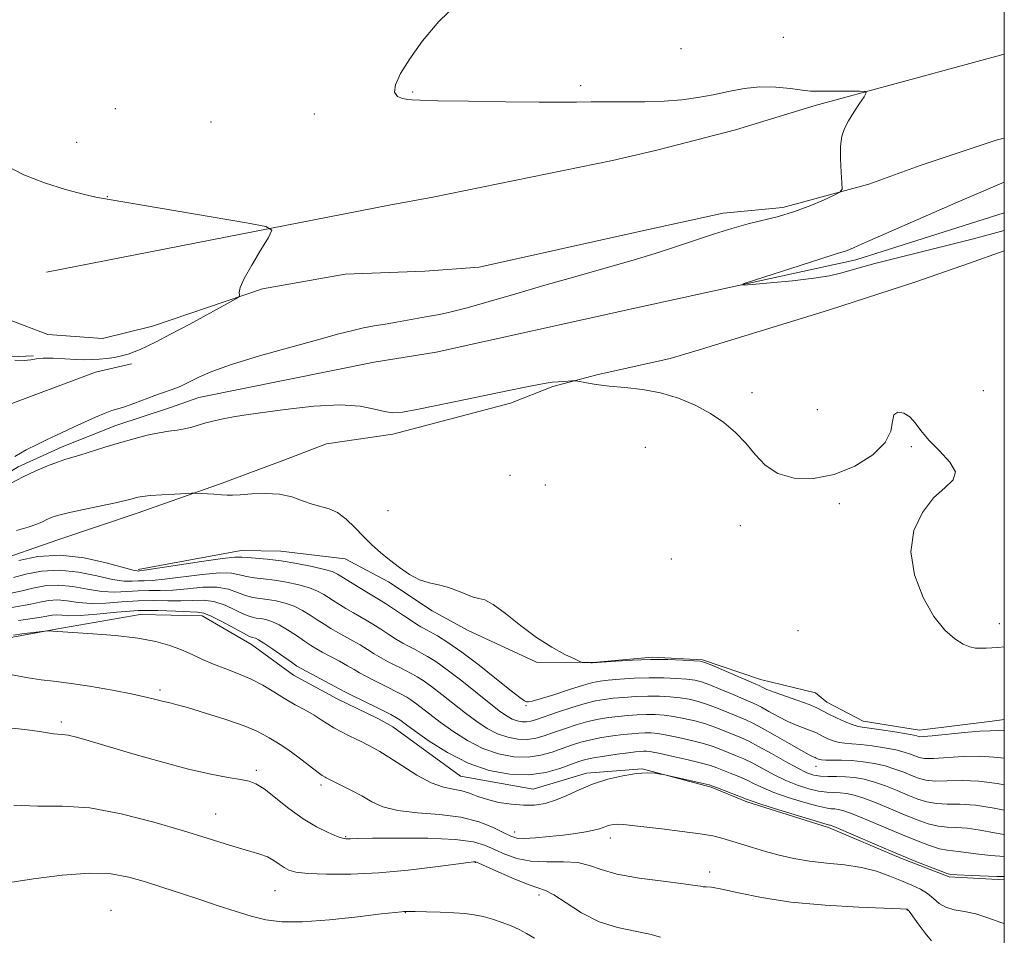
# Model space of a CAD drawing. Extents: x 2112300 to 2115200, y 362300 to 365200.
# Drawn here: x 2114807 to 2115000, y 364519 to 364699 of the extents above; entities that cross this region are included whole.
import ezdxf

# ---------------------------------------------------------------- set-up
doc = ezdxf.new("R2010")
doc.units = 0
doc.header["$MEASUREMENT"] = 0
doc.linetypes.add('rvrstm', pattern=[117.1, 50, -3.9, 0.5, -3.9, 0.5, -3.9, 0.5, -3.9, 50])
for name, color, linetype, lineweight in [('32000', 7, 'Continuous', 0), ('DTM HARD BREAKLINE', 7, 'Continuous', 0), ('DTM SPOT ELEVATION', 2, 'Continuous', 13), ('INDEX CONTOUR', 41, 'Continuous', 13), ('INTERMEDIATE CONTOUR', 44, 'Continuous', 0), ('STREAM - RIVER SINGLE LINE', 142, 'rvrstm', 0)]:
    doc.layers.add(name, color=color, linetype=linetype, lineweight=lineweight)

msp = doc.modelspace()

# ---------------------------------------------------------------- linework, layer by layer
at = {"layer": '32000', "flags": 128}
msp.add_lwpolyline([(2112500, 362500), (2115000, 362500), (2115000, 365000), (2112500, 365000), (2112500, 362500)], dxfattribs=at)
at = {"layer": 'DTM HARD BREAKLINE'}
for points in [[(2115000, 364691.861, 871.667), (2114962.916, 364681.787, 872.128), (2114947.348, 364677.021, 872.51), (2114931.927, 364673.061, 872.619), (2114923.242, 364671.01, 872.727), (2114888.028, 364663.873, 873.127), (2114879.414, 364662.306, 873.363), (2114812.286, 364649.12, 875.269)], [(2114804.633, 364639.961, 875.287), (2114812.561, 364636.945, 875.105), (2114823.288, 364636.114, 874.888), (2114833.05, 364638.545, 874.633), (2114854.635, 364645.867, 873.835), (2114870.836, 364648.755, 873.635), (2114886.433, 364649.359, 873.363), (2114897.106, 364650.121, 873.199), (2114928.176, 364657.053, 872.945), (2114944.874, 364660.69, 872.6), (2114956.623, 364661.827, 872.364), (2114973.478, 364666.374, 871.838), (2114983.5, 364670.055, 871.693), (2114998.422, 364675.052, 871.475), (2115000, 364675.427, 871.428)], [(2114801.327, 364592.123, 875.304), (2114814.512, 364596.696, 874.943), (2114830.283, 364601.984, 874.527), (2114846.716, 364607.795, 873.733), (2114858.817, 364612.309, 873.426), (2114867.176, 364615.485, 873.209), (2114880.141, 364617.402, 872.397), (2114903.215, 364623.433, 872.271), (2114911.532, 364626.729, 872.108), (2114920.147, 364629.023, 871.891), (2114934.52, 364632.208, 871.693), (2114939.984, 364633.858, 871.675), (2114965.545, 364641.674, 871.639), (2114982.649, 364647.28, 871.44), (2114992.97, 364650.851, 871.241), (2115000, 364653.293, 871.135)], [(2114828.945, 364631.179, 873.635), (2114821.897, 364629.518, 873.472), (2114803.397, 364622.612, 873.762), (2114779.808, 364604.874, 873.889), (2114773.34, 364600.707, 873.889), (2114761.705, 364595.11, 873.944), (2114747.56, 364589.202, 874.107), (2114739.5, 364586.491, 874.216), (2114741.101, 364589.306, 874.525), (2114748.133, 364596.675, 874.615), (2114754.884, 364604.078, 874.633), (2114762.345, 364612.217, 874.579), (2114777.207, 364623.201, 874.47), (2114784.922, 364628.089, 874.252), (2114793.431, 364631.101, 874.089), (2114800.566, 364632.362, 873.998), (2114809.748, 364632.762, 874.034)], [(2114962.99, 364566.705, 872.993), (2114952.203, 364569.315, 873.318), (2114940.872, 364573.164, 873.841), (2114931.005, 364573.637, 873.913), (2114919.435, 364572.617, 873.968), (2114908.329, 364572.706, 874.13), (2114894.923, 364578.882, 874.311), (2114887.891, 364582.764, 874.311), (2114879.342, 364588.431, 874.383), (2114870.854, 364592.932, 874.636), (2114858.208, 364594.48, 875.141), (2114850.437, 364594.602, 875.268), (2114830.285, 364590.83, 875.719)], [(2114804.642, 364577.376, 886.353), (2114814.109, 364579.161, 885.92), (2114830.645, 364582.048, 885.306), (2114842.769, 364581.75, 884.638), (2114852.482, 364576.143, 884.692), (2114860.715, 364570.148, 884.746), (2114869.246, 364565.527, 884.818), (2114877.242, 364561.662, 884.836), (2114880.178, 364560.006, 884.854), (2114893.402, 364550.364, 884.945), (2114907.672, 364547.785, 885.017), (2114918.121, 364550.916, 885.559), (2114929.038, 364551.772, 885.92), (2114942.52, 364548.214, 886.172), (2114949.523, 364545.311, 886.263), (2114965.574, 364540.294, 886.299), (2114979.742, 364534.251, 886.227), (2114989.221, 364530.612, 886.209), (2115000, 364530.043, 886.266)], [(2114962.99, 364566.705, 872.993), (2114965.214, 364564.868, 873.029), (2114972.323, 364561.149, 873.3), (2114983.377, 364559.388, 873.354), (2114997.627, 364561.134, 873.3), (2115000, 364561.454, 873.288)]]:
    msp.add_polyline3d(points, dxfattribs=at)
at = {"layer": 'DTM SPOT ELEVATION'}
for p in [(2114956.67, 364695.15, 871.5), (2114936.62, 364692.98, 871.3), (2114916.99, 364685.69, 871.8), (2114884.04, 364684.48, 871.9), (2114825.75, 364681.22, 873.4), (2114864.77, 364680.18, 872.3), (2114844.5, 364678.59, 872.8), (2114818.21, 364674.6, 873.5), (2114824.23, 364663.94, 873.96), (2114950.53, 364625.52, 871.68), (2114995.9, 364625.88, 871.26), (2114963.36, 364622.17, 871.19), (2114929.62, 364614.81, 872.57), (2114981.76, 364614.92, 872.14), (2114903.15, 364609.34, 872.7), (2114910.06, 364607.42, 873), (2114967.69, 364603.74, 872.25), (2114879.23, 364602.42, 873.16), (2114948.24, 364599.47, 872.54), (2114934.76, 364592.94, 873.17), (2114959.56, 364578.89, 872.89), (2114999, 364580.25, 871.58), (2114834.53, 364567.2, 887.66), (2114906.24, 364564.18, 876.16), (2114815.19, 364560.97, 889.66), (2114853.4, 364551.48, 889.66), (2114963.1, 364552.27, 878.66), (2114866.07, 364548.62, 888.36), (2114845.41, 364542.92, 891.16), (2114870.93, 364538.49, 889.86), (2114904.05, 364539.41, 887.36), (2114922.76, 364538.23, 888.56), (2114896.34, 364533.44, 892.06), (2114942.27, 364531.58, 889.46), (2114857.04, 364527.86, 892.96), (2114908.78, 364527.06, 892.46), (2114824.92, 364524.01, 895.26), (2114882.59, 364523.55, 894.06), (2114981, 364524.1, 890.06)]:
    msp.add_point(p, dxfattribs=at)
at = {"layer": 'INDEX CONTOUR'}
for points in [[(2115000, 364657.316, 870), (2114993.937, 364655.683, 870), (2114989.539, 364654.569, 870), (2114976.431, 364651.305, 870), (2114974.654, 364650.845, 870), (2114972.275, 364650.192, 870), (2114967.907, 364648.95, 870), (2114965.732, 364648.457, 870), (2114962.647, 364647.956, 870), (2114958.513, 364647.475, 870), (2114954.141, 364647.057, 870), (2114950.585, 364646.749, 870), (2114948.735, 364646.622, 870), (2114948.848, 364646.834, 870), (2114951.021, 364647.568, 870), (2114959.964, 364650.474, 870), (2114964.214, 364651.836, 870), (2114966.822, 364652.646, 870), (2114968.146, 364653.043, 870), (2114968.895, 364653.286, 870), (2114969.647, 364653.583, 870), (2114970.464, 364653.939, 870), (2114972.154, 364654.705, 870), (2114973.662, 364655.375, 870), (2114991.391, 364663.115, 870), (2114994.942, 364664.65, 870), (2115000, 364666.81, 870)], [(2115000, 364543.66, 880), (2114998.026, 364544.058, 880), (2114994.371, 364544.633, 880), (2114991.316, 364544.853, 880), (2114988.825, 364544.879, 880), (2114986.726, 364544.958, 880), (2114984.848, 364545.284, 880), (2114983.028, 364545.857, 880), (2114981.106, 364546.623, 880), (2114978.974, 364547.517, 880), (2114976.736, 364548.418, 880), (2114974.549, 364549.192, 880), (2114972.532, 364549.734, 880), (2114970.657, 364550.062, 880), (2114968.858, 364550.226, 880), (2114967.094, 364550.278, 880), (2114965.427, 364550.294, 880), (2114963.948, 364550.353, 880), (2114962.671, 364550.546, 880), (2114961.316, 364551.006, 880), (2114959.53, 364551.878, 880), (2114957.101, 364553.224, 880), (2114954.38, 364554.775, 880), (2114951.859, 364556.181, 880), (2114949.9, 364557.184, 880), (2114948.335, 364557.891, 880), (2114945.246, 364559.173, 880), (2114943.44, 364559.883, 880), (2114941.465, 364560.568, 880), (2114939.354, 364561.173, 880), (2114937.215, 364561.671, 880), (2114935.176, 364562.047, 880), (2114933.322, 364562.288, 880), (2114931.586, 364562.409, 880), (2114929.858, 364562.427, 880), (2114928.056, 364562.361, 880), (2114926.194, 364562.228, 880), (2114924.314, 364562.044, 880), (2114922.435, 364561.812, 880), (2114920.491, 364561.491, 880), (2114918.397, 364561.025, 880), (2114916.115, 364560.386, 880), (2114913.802, 364559.647, 880), (2114911.665, 364558.907, 880), (2114909.84, 364558.258, 880), (2114908.194, 364557.776, 880), (2114906.528, 364557.532, 880), (2114904.687, 364557.584, 880), (2114902.71, 364557.956, 880), (2114900.684, 364558.662, 880), (2114898.667, 364559.707, 880), (2114896.605, 364561.064, 880), (2114894.418, 364562.697, 880), (2114889.766, 364566.364, 880), (2114887.721, 364567.934, 880), (2114886.121, 364569.061, 880), (2114884.917, 364569.815, 880), (2114884.003, 364570.332, 880), (2114882.541, 364571.12, 880), (2114881.677, 364571.558, 880), (2114880.556, 364572.112, 880), (2114879.247, 364572.777, 880), (2114877.871, 364573.531, 880), (2114876.517, 364574.349, 880), (2114875.168, 364575.203, 880), (2114873.779, 364576.06, 880), (2114872.321, 364576.895, 880), (2114869.394, 364578.505, 880), (2114868.029, 364579.296, 880), (2114866.705, 364580.109, 880), (2114865.366, 364580.979, 880), (2114863.961, 364581.916, 880), (2114862.458, 364582.841, 880), (2114860.831, 364583.65, 880), (2114859.08, 364584.265, 880), (2114857.302, 364584.699, 880), (2114855.616, 364584.986, 880), (2114854.107, 364585.179, 880), (2114852.7, 364585.395, 880), (2114851.286, 364585.766, 880), (2114849.745, 364586.36, 880), (2114847.925, 364586.983, 880), (2114845.667, 364587.375, 880), (2114842.897, 364587.36, 880), (2114839.893, 364587.094, 880), (2114837.02, 364586.818, 880), (2114834.547, 364586.711, 880), (2114832.362, 364586.706, 880), (2114830.259, 364586.673, 880), (2114828.06, 364586.536, 880), (2114825.696, 364586.43, 880), (2114823.126, 364586.543, 880), (2114820.341, 364586.978, 880), (2114817.459, 364587.503, 880), (2114814.631, 364587.799, 880), (2114811.987, 364587.643, 880), (2114809.594, 364587.185, 880), (2114807.498, 364586.672, 880), (2114804.123, 364585.927, 880)], [(2114985.7, 364518.032, 890), (2114984.464, 364519.589, 890), (2114983.109, 364521.419, 890), (2114981.331, 364523.858, 890), (2114981.057, 364524.197, 890), (2114980.967, 364524.266, 890), (2114980.752, 364524.298, 890), (2114979.638, 364524.36, 890), (2114971.517, 364524.681, 890), (2114964.906, 364525.046, 890), (2114958.188, 364525.653, 890), (2114952.442, 364526.528, 890), (2114947.92, 364527.468, 890), (2114944.663, 364528.213, 890), (2114942.644, 364528.578, 890), (2114941.544, 364528.671, 890), (2114940.972, 364528.676, 890), (2114940.488, 364528.747, 890), (2114939.441, 364528.933, 890), (2114937.132, 364529.254, 890), (2114933.174, 364529.727, 890), (2114928.435, 364530.352, 890), (2114924.095, 364531.127, 890), (2114921.008, 364532.012, 890), (2114918.717, 364532.836, 890), (2114916.436, 364533.391, 890), (2114913.581, 364533.557, 890), (2114910.369, 364533.557, 890), (2114907.219, 364533.705, 890), (2114904.468, 364534.229, 890), (2114902.132, 364535.032, 890), (2114898.32, 364536.765, 890), (2114895.991, 364537.453, 890), (2114892.371, 364537.931, 890), (2114887.052, 364538.162, 890), (2114881.151, 364538.21, 890), (2114876.166, 364538.168, 890), (2114873.211, 364538.111, 890), (2114871.873, 364538.06, 890), (2114871.354, 364538.024, 890), (2114870.951, 364538.027, 890), (2114870.325, 364538.163, 890), (2114869.23, 364538.542, 890), (2114867.491, 364539.266, 890), (2114865.215, 364540.397, 890), (2114862.58, 364541.988, 890), (2114859.788, 364544.011, 890), (2114854.923, 364547.824, 890), (2114853.34, 364548.854, 890), (2114851.985, 364549.376, 890), (2114850.322, 364549.695, 890), (2114847.89, 364550.089, 890), (2114844.526, 364550.719, 890), (2114840.141, 364551.714, 890), (2114834.807, 364553.134, 890), (2114829.233, 364554.735, 890), (2114820.648, 364557.28, 890), (2114818.168, 364557.979, 890), (2114816.514, 364558.368, 890), (2114815.369, 364558.528, 890), (2114814.497, 364558.576, 890), (2114813.684, 364558.64, 890), (2114810.949, 364559.12, 890), (2114808.015, 364559.507, 890), (2114803.588, 364559.947, 890)]]:
    msp.add_polyline3d(points, dxfattribs=at)
at = {"layer": 'INTERMEDIATE CONTOUR'}
for points in [[(2114806.083, 364613.035, 872), (2114808.316, 364614.281, 872), (2114810.45, 364615.383, 872), (2114812.393, 364616.336, 872), (2114814.105, 364617.156, 872), (2114817.584, 364618.78, 872), (2114819.707, 364619.757, 872), (2114821.879, 364620.73, 872), (2114823.756, 364621.516, 872), (2114825.119, 364621.998, 872), (2114826.256, 364622.332, 872), (2114827.584, 364622.741, 872), (2114829.395, 364623.384, 872), (2114833.534, 364624.94, 872), (2114837.831, 364626.498, 872), (2114838.774, 364626.879, 872), (2114839.69, 364627.303, 872), (2114842.289, 364628.631, 872), (2114844.697, 364629.674, 872), (2114848.528, 364631.037, 872), (2114854.007, 364632.712, 872), (2114860.149, 364634.456, 872), (2114865.67, 364635.971, 872), (2114869.609, 364637.034, 872), (2114872.306, 364637.725, 872), (2114874.426, 364638.204, 872), (2114876.521, 364638.605, 872), (2114878.684, 364638.977, 872), (2114880.897, 364639.347, 872), (2114887.379, 364640.489, 872), (2114889.339, 364640.849, 872), (2114891.614, 364641.343, 872), (2114894.721, 364642.147, 872), (2114899.019, 364643.377, 872), (2114904.243, 364644.915, 872), (2114909.971, 364646.585, 872), (2114915.813, 364648.239, 872), (2114921.502, 364649.837, 872), (2114926.804, 364651.369, 872), (2114931.543, 364652.823, 872), (2114935.782, 364654.193, 872), (2114939.644, 364655.473, 872), (2114943.236, 364656.652, 872), (2114946.602, 364657.705, 872), (2114949.769, 364658.604, 872), (2114955.721, 364660.083, 872), (2114958.707, 364660.967, 872), (2114961.756, 364662.097, 872), (2114964.543, 364663.274, 872), (2114966.653, 364664.226, 872), (2114967.798, 364664.814, 872), (2114968.191, 364665.44, 872), (2114968.169, 364666.642, 872), (2114968.029, 364668.764, 872), (2114967.914, 364671.38, 872), (2114967.929, 364673.874, 872), (2114968.164, 364675.79, 872), (2114968.661, 364677.32, 872), (2114969.447, 364678.818, 872), (2114970.5, 364680.522, 872), (2114971.608, 364682.21, 872), (2114972.506, 364683.543, 872), (2114972.945, 364684.276, 872), (2114972.72, 364684.55, 872), (2114971.638, 364684.601, 872), (2114967.216, 364684.637, 872), (2114964.984, 364684.638, 872), (2114963.372, 364684.623, 872), (2114962.026, 364684.657, 872), (2114960.398, 364684.817, 872), (2114958.08, 364685.131, 872), (2114955.223, 364685.43, 872), (2114952.115, 364685.493, 872), (2114949, 364685.171, 872), (2114945.931, 364684.585, 872), (2114942.915, 364683.929, 872), (2114939.924, 364683.365, 872), (2114936.795, 364682.938, 872), (2114933.33, 364682.665, 872), (2114929.464, 364682.549, 872), (2114925.658, 364682.536, 872), (2114922.503, 364682.559, 872), (2114920.403, 364682.564, 872), (2114919.006, 364682.547, 872), (2114916.126, 364682.484, 872), (2114913.395, 364682.468, 872), (2114908.867, 364682.488, 872), (2114902.262, 364682.559, 872), (2114895.01, 364682.659, 872), (2114888.968, 364682.761, 872), (2114885.491, 364682.845, 872), (2114883.917, 364682.922, 872), (2114883.08, 364683.01, 872), (2114882.08, 364683.162, 872), (2114881.077, 364683.557, 872), (2114880.497, 364684.409, 872), (2114880.689, 364685.898, 872), (2114881.696, 364688.076, 872), (2114883.481, 364690.961, 872), (2114885.997, 364694.489, 872), (2114889.151, 364698.261, 872), (2114892.841, 364701.797, 872)], [(2114806.063, 364631.882, 874), (2114807.896, 364631.82, 874), (2114809.193, 364631.937, 874), (2114810.273, 364632.135, 874), (2114811.627, 364632.279, 874), (2114813.591, 364632.27, 874), (2114815.882, 364632.159, 874), (2114818.069, 364632.037, 874), (2114819.826, 364631.977, 874), (2114821.273, 364631.991, 874), (2114822.64, 364632.074, 874), (2114824.099, 364632.223, 874), (2114825.593, 364632.438, 874), (2114827.008, 364632.719, 874), (2114828.269, 364633.071, 874), (2114829.444, 364633.496, 874), (2114830.643, 364634.001, 874), (2114832.016, 364634.625, 874), (2114833.886, 364635.544, 874), (2114836.619, 364636.968, 874), (2114840.358, 364638.981, 874), (2114847.606, 364642.944, 874), (2114849.409, 364643.947, 874), (2114850.057, 364644.394, 874), (2114850.104, 364644.668, 874), (2114850.062, 364645.136, 874), (2114850.273, 364646.106, 874), (2114851.033, 364647.87, 874), (2114852.5, 364650.538, 874), (2114854.264, 364653.498, 874), (2114855.776, 364655.956, 874), (2114856.418, 364657.358, 874), (2114855.299, 364658.103, 874), (2114851.46, 364658.83, 874), (2114824.563, 364663.371, 874), (2114821.928, 364663.874, 874), (2114819.487, 364664.454, 874), (2114816.016, 364665.377, 874), (2114811.879, 364666.654, 874), (2114807.833, 364668.236, 874), (2114804.454, 364670.013, 874)], [(2115000, 364575.718, 872), (2114999.969, 364575.712, 872), (2114998.715, 364575.586, 872), (2114997.562, 364575.496, 872), (2114996.451, 364575.428, 872), (2114995.393, 364575.402, 872), (2114994.369, 364575.454, 872), (2114993.264, 364575.693, 872), (2114991.933, 364576.245, 872), (2114990.273, 364577.258, 872), (2114988.336, 364578.969, 872), (2114986.213, 364581.636, 872), (2114984.07, 364585.384, 872), (2114982.371, 364589.797, 872), (2114981.653, 364594.328, 872), (2114982.283, 364598.491, 872), (2114983.939, 364602.06, 872), (2114986.127, 364604.872, 872), (2114988.334, 364606.869, 872), (2114989.968, 364608.417, 872), (2114990.419, 364609.985, 872), (2114989.322, 364611.921, 872), (2114987.29, 364614.086, 872), (2114985.181, 364616.216, 872), (2114983.65, 364618.084, 872), (2114982.542, 364619.615, 872), (2114981.498, 364620.771, 872), (2114980.278, 364621.497, 872), (2114979.105, 364621.672, 872), (2114978.317, 364621.161, 872), (2114978.07, 364619.885, 872), (2114977.781, 364618.005, 872), (2114976.682, 364615.739, 872), (2114974.221, 364613.332, 872), (2114970.708, 364611.124, 872), (2114966.669, 364609.481, 872), (2114962.59, 364608.696, 872), (2114958.799, 364608.784, 872), (2114955.583, 364609.686, 872), (2114953.122, 364611.303, 872), (2114951.161, 364613.373, 872), (2114949.335, 364615.588, 872), (2114947.332, 364617.695, 872), (2114945.046, 364619.644, 872), (2114942.422, 364621.437, 872), (2114939.429, 364623.06, 872), (2114936.139, 364624.437, 872), (2114932.65, 364625.48, 872), (2114929.079, 364626.14, 872), (2114925.635, 364626.535, 872), (2114922.549, 364626.826, 872), (2114920.016, 364627.136, 872), (2114918.09, 364627.442, 872), (2114916.088, 364627.814, 872), (2114915.692, 364627.855, 872), (2114915.267, 364627.84, 872), (2114913.602, 364627.738, 872), (2114912.551, 364627.659, 872), (2114911.47, 364627.552, 872), (2114910.185, 364627.375, 872), (2114908.456, 364627.077, 872), (2114906.071, 364626.613, 872), (2114902.907, 364625.966, 872), (2114889.056, 364623.088, 872), (2114884.858, 364622.241, 872), (2114882.029, 364621.729, 872), (2114880.148, 364621.583, 872), (2114878.533, 364621.797, 872), (2114876.556, 364622.314, 872), (2114873.79, 364622.862, 872), (2114869.863, 364623.114, 872), (2114864.652, 364622.846, 872), (2114859.051, 364622.241, 872), (2114854.206, 364621.584, 872), (2114850.962, 364621.101, 872), (2114848.967, 364620.77, 872), (2114847.571, 364620.511, 872), (2114846.232, 364620.252, 872), (2114844.862, 364619.96, 872), (2114843.485, 364619.611, 872), (2114840.743, 364618.777, 872), (2114839.351, 364618.426, 872), (2114837.901, 364618.186, 872), (2114836.281, 364617.971, 872), (2114834.358, 364617.661, 872), (2114832.041, 364617.165, 872), (2114829.412, 364616.496, 872), (2114826.592, 364615.693, 872), (2114823.729, 364614.812, 872), (2114818.84, 364613.262, 872), (2114815.892, 364612.402, 872), (2114814.426, 364611.908, 872), (2114812.504, 364611.158, 872), (2114810.208, 364610.169, 872), (2114807.726, 364608.999, 872), (2114805.252, 364607.728, 872)], [(2115000, 364559.344, 874), (2114998.823, 364559.284, 874), (2114997.251, 364559.255, 874), (2114995.217, 364559.153, 874), (2114992.172, 364558.881, 874), (2114985.841, 364558.229, 874), (2114984.154, 364558.089, 874), (2114983.422, 364558.082, 874), (2114983.156, 364558.147, 874), (2114982.887, 364558.243, 874), (2114982.237, 364558.396, 874), (2114980.851, 364558.649, 874), (2114978.554, 364559.019, 874), (2114975.887, 364559.423, 874), (2114973.574, 364559.755, 874), (2114972.124, 364559.95, 874), (2114971.191, 364560.127, 874), (2114970.214, 364560.447, 874), (2114968.788, 364561.019, 874), (2114967.124, 364561.748, 874), (2114965.588, 364562.485, 874), (2114963.276, 364563.727, 874), (2114961.747, 364564.399, 874), (2114959.546, 364565.203, 874), (2114954.908, 364566.791, 874), (2114953.48, 364567.335, 874), (2114952.679, 364567.696, 874), (2114951.931, 364568.089, 874), (2114951.306, 364568.365, 874), (2114942.663, 364572.074, 874), (2114941.3, 364572.632, 874), (2114940.369, 364572.868, 874), (2114939.125, 364572.975, 874), (2114936.992, 364573.099, 874), (2114934.085, 364573.209, 874), (2114930.69, 364573.226, 874), (2114927.129, 364573.104, 874), (2114923.861, 364572.903, 874), (2114919.215, 364572.525, 874), (2114918.94, 364572.528, 874), (2114917.575, 364572.611, 874), (2114917.286, 364572.653, 874), (2114916.823, 364572.834, 874), (2114915.789, 364573.312, 874), (2114913.899, 364574.221, 874), (2114911.314, 364575.611, 874), (2114908.311, 364577.514, 874), (2114905.175, 364579.864, 874), (2114902.24, 364582.212, 874), (2114899.849, 364584.012, 874), (2114898.219, 364584.894, 874), (2114897.047, 364585.196, 874), (2114895.899, 364585.432, 874), (2114894.441, 364585.986, 874), (2114892.725, 364586.729, 874), (2114890.901, 364587.402, 874), (2114889.088, 364587.837, 874), (2114887.268, 364588.222, 874), (2114885.391, 364588.834, 874), (2114883.431, 364589.876, 874), (2114881.451, 364591.235, 874), (2114879.54, 364592.724, 874), (2114877.759, 364594.199, 874), (2114876.066, 364595.701, 874), (2114874.396, 364597.313, 874), (2114872.697, 364599.059, 874), (2114870.989, 364600.719, 874), (2114869.308, 364602.012, 874), (2114867.672, 364602.759, 874), (2114864.323, 364603.632, 874), (2114862.472, 364604.318, 874), (2114860.389, 364605.074, 874), (2114857.979, 364605.626, 874), (2114855.237, 364605.78, 874), (2114852.515, 364605.665, 874), (2114850.26, 364605.487, 874), (2114848.76, 364605.412, 874), (2114847.695, 364605.437, 874), (2114846.59, 364605.519, 874), (2114845.114, 364605.617, 874), (2114841.434, 364605.821, 874), (2114840.738, 364605.813, 874), (2114837.444, 364605.642, 874), (2114834.919, 364605.494, 874), (2114832.634, 364605.332, 874), (2114831.094, 364605.173, 874), (2114830.157, 364605.013, 874), (2114829.513, 364604.843, 874), (2114828.84, 364604.644, 874), (2114827.747, 364604.361, 874), (2114825.83, 364603.93, 874), (2114819.511, 364602.622, 874), (2114816.504, 364601.967, 874), (2114814.467, 364601.447, 874), (2114813.208, 364601.028, 874), (2114812.338, 364600.638, 874), (2114811.489, 364600.217, 874), (2114810.373, 364599.736, 874), (2114808.724, 364599.173, 874), (2114806.391, 364598.516, 874)], [(2115000, 364553.84, 876), (2114997.938, 364554.087, 876), (2114995.128, 364554.268, 876), (2114991.944, 364554.191, 876), (2114986.136, 364553.805, 876), (2114984.385, 364553.821, 876), (2114983.291, 364554.007, 876), (2114982.473, 364554.306, 876), (2114981.583, 364554.668, 876), (2114980.404, 364555.07, 876), (2114978.751, 364555.496, 876), (2114976.541, 364555.923, 876), (2114974.099, 364556.301, 876), (2114971.85, 364556.572, 876), (2114970.113, 364556.708, 876), (2114968.776, 364556.797, 876), (2114967.621, 364556.957, 876), (2114966.483, 364557.27, 876), (2114965.414, 364557.681, 876), (2114964.52, 364558.101, 876), (2114963.201, 364558.81, 876), (2114962.328, 364559.193, 876), (2114959.407, 364560.285, 876), (2114957.565, 364561.069, 876), (2114955.661, 364562.026, 876), (2114953.878, 364563.01, 876), (2114952.408, 364563.839, 876), (2114951.338, 364564.404, 876), (2114950.326, 364564.867, 876), (2114946.843, 364566.35, 876), (2114944.448, 364567.357, 876), (2114942.264, 364568.239, 876), (2114940.651, 364568.812, 876), (2114939.318, 364569.136, 876), (2114937.808, 364569.332, 876), (2114935.769, 364569.496, 876), (2114933.252, 364569.609, 876), (2114930.413, 364569.627, 876), (2114927.438, 364569.523, 876), (2114924.639, 364569.345, 876), (2114922.356, 364569.157, 876), (2114920.766, 364568.988, 876), (2114919.373, 364568.717, 876), (2114917.515, 364568.187, 876), (2114914.773, 364567.313, 876), (2114911.694, 364566.313, 876), (2114909.07, 364565.475, 876), (2114907.488, 364565.019, 876), (2114906.723, 364564.885, 876), (2114906.347, 364564.943, 876), (2114905.935, 364565.139, 876), (2114905.069, 364565.74, 876), (2114903.335, 364567.086, 876), (2114900.499, 364569.361, 876), (2114897.058, 364572.097, 876), (2114893.693, 364574.667, 876), (2114890.961, 364576.573, 876), (2114888.934, 364577.839, 876), (2114886.046, 364579.437, 876), (2114885.676, 364579.627, 876), (2114885.03, 364580.001, 876), (2114883.922, 364580.705, 876), (2114882.27, 364581.808, 876), (2114878.74, 364584.183, 876), (2114877.581, 364584.929, 876), (2114873.878, 364587.16, 876), (2114869.34, 364589.96, 876), (2114868.301, 364590.436, 876), (2114866.771, 364590.885, 876), (2114864.356, 364591.437, 876), (2114861.367, 364592.023, 876), (2114858.288, 364592.524, 876), (2114855.543, 364592.853, 876), (2114851.652, 364593.184, 876), (2114850.543, 364593.295, 876), (2114849.221, 364593.283, 876), (2114846.771, 364593.017, 876), (2114842.659, 364592.427, 876), (2114831.478, 364590.705, 876), (2114830.535, 364590.577, 876), (2114830.283, 364590.557, 876), (2114830.048, 364590.575, 876), (2114829.255, 364590.755, 876), (2114824, 364592.183, 876), (2114819.654, 364593.129, 876), (2114814.983, 364593.635, 876), (2114810.594, 364593.379, 876), (2114806.863, 364592.648, 876)], [(2115000, 364548.667, 878), (2114998.625, 364548.918, 878), (2114995.04, 364549.382, 878), (2114991.716, 364549.502, 878), (2114988.812, 364549.425, 878), (2114986.431, 364549.381, 878), (2114984.617, 364549.553, 878), (2114983.16, 364549.932, 878), (2114981.789, 364550.464, 878), (2114980.278, 364551.093, 878), (2114978.57, 364551.744, 878), (2114976.65, 364552.344, 878), (2114974.528, 364552.828, 878), (2114972.31, 364553.179, 878), (2114970.126, 364553.389, 878), (2114968.102, 364553.466, 878), (2114965.029, 364553.468, 878), (2114964.179, 364553.521, 878), (2114963.704, 364553.614, 878), (2114963.452, 364553.717, 878), (2114963.125, 364553.893, 878), (2114962.908, 364553.988, 878), (2114962.533, 364554.14, 878), (2114961.738, 364554.524, 878), (2114960.223, 364555.348, 878), (2114957.843, 364556.717, 878), (2114955.077, 364558.324, 878), (2114952.561, 364559.756, 878), (2114950.745, 364560.718, 878), (2114949.346, 364561.369, 878), (2114946.044, 364562.761, 878), (2114943.944, 364563.62, 878), (2114941.864, 364564.404, 878), (2114940.002, 364564.992, 878), (2114938.267, 364565.403, 878), (2114936.492, 364565.689, 878), (2114934.546, 364565.892, 878), (2114932.419, 364566.009, 878), (2114930.136, 364566.027, 878), (2114927.747, 364565.942, 878), (2114925.417, 364565.787, 878), (2114923.335, 364565.6, 878), (2114921.597, 364565.399, 878), (2114919.903, 364565.094, 878), (2114917.859, 364564.574, 878), (2114915.227, 364563.777, 878), (2114912.409, 364562.859, 878), (2114908.298, 364561.454, 878), (2114907.218, 364561.126, 878), (2114906.378, 364560.994, 878), (2114905.496, 364561.019, 878), (2114904.549, 364561.198, 878), (2114903.578, 364561.536, 878), (2114902.566, 364562.073, 878), (2114901.266, 364562.98, 878), (2114899.369, 364564.458, 878), (2114896.709, 364566.595, 878), (2114893.683, 364569.008, 878), (2114890.829, 364571.201, 878), (2114888.577, 364572.788, 878), (2114886.93, 364573.823, 878), (2114885.782, 364574.475, 878), (2114884.437, 364575.205, 878), (2114883.116, 364575.869, 878), (2114882.139, 364576.389, 878), (2114880.897, 364577.118, 878), (2114879.393, 364578.079, 878), (2114877.783, 364579.137, 878), (2114876.259, 364580.122, 878), (2114874.951, 364580.912, 878), (2114872.448, 364582.34, 878), (2114870.953, 364583.228, 878), (2114869.38, 364584.195, 878), (2114866.65, 364585.938, 878), (2114865.379, 364586.638, 878), (2114863.801, 364587.267, 878), (2114861.718, 364587.851, 878), (2114859.334, 364588.361, 878), (2114856.952, 364588.755, 878), (2114854.825, 364589.016, 878), (2114852.998, 364589.222, 878), (2114851.469, 364589.475, 878), (2114850.144, 364589.827, 878), (2114848.573, 364590.133, 878), (2114846.219, 364590.196, 878), (2114842.778, 364589.893, 878), (2114835.414, 364588.938, 878), (2114833.012, 364588.708, 878), (2114831.449, 364588.642, 878), (2114830.271, 364588.615, 878), (2114829.054, 364588.555, 878), (2114827.476, 364588.592, 878), (2114825.24, 364588.906, 878), (2114822.171, 364589.581, 878), (2114818.557, 364590.316, 878), (2114814.807, 364590.717, 878), (2114811.29, 364590.511, 878), (2114808.229, 364589.917, 878), (2114805.805, 364589.277, 878)], [(2115000, 364538.892, 882), (2114998.103, 364539.199, 882), (2114995.237, 364539.725, 882), (2114992.712, 364540.117, 882), (2114990.622, 364540.273, 882), (2114988.802, 364540.342, 882), (2114987.021, 364540.534, 882), (2114985.08, 364541.016, 882), (2114982.897, 364541.782, 882), (2114980.423, 364542.782, 882), (2114977.669, 364543.942, 882), (2114974.902, 364545.092, 882), (2114972.448, 364546.039, 882), (2114970.545, 364546.64, 882), (2114969.071, 364546.948, 882), (2114967.815, 364547.072, 882), (2114966.58, 364547.118, 882), (2114965.221, 364547.197, 882), (2114963.611, 364547.423, 882), (2114961.666, 364547.887, 882), (2114959.479, 364548.591, 882), (2114957.188, 364549.517, 882), (2114954.92, 364550.624, 882), (2114950.737, 364552.857, 882), (2114948.929, 364553.723, 882), (2114947.307, 364554.421, 882), (2114944.448, 364555.584, 882), (2114942.936, 364556.146, 882), (2114941.065, 364556.733, 882), (2114938.705, 364557.353, 882), (2114936.164, 364557.939, 882), (2114933.859, 364558.404, 882), (2114932.099, 364558.685, 882), (2114930.753, 364558.809, 882), (2114929.581, 364558.827, 882), (2114928.365, 364558.781, 882), (2114926.972, 364558.67, 882), (2114925.293, 364558.487, 882), (2114923.273, 364558.226, 882), (2114921.079, 364557.888, 882), (2114918.935, 364557.477, 882), (2114917.002, 364556.996, 882), (2114915.196, 364556.436, 882), (2114913.366, 364555.784, 882), (2114911.382, 364555.062, 882), (2114909.171, 364554.427, 882), (2114906.677, 364554.069, 882), (2114903.878, 364554.148, 882), (2114900.871, 364554.714, 882), (2114897.79, 364555.788, 882), (2114894.767, 364557.341, 882), (2114891.945, 364559.148, 882), (2114889.468, 364560.936, 882), (2114887.446, 364562.476, 882), (2114884.613, 364564.668, 882), (2114883.665, 364565.334, 882), (2114882.904, 364565.806, 882), (2114881.512, 364566.577, 882), (2114880.645, 364567.035, 882), (2114879.493, 364567.618, 882), (2114876.356, 364569.165, 882), (2114874.845, 364569.943, 882), (2114873.641, 364570.62, 882), (2114872.553, 364571.269, 882), (2114871.298, 364571.999, 882), (2114869.691, 364572.879, 882), (2114866.341, 364574.67, 882), (2114865.104, 364575.363, 882), (2114864.03, 364576.023, 882), (2114862.821, 364576.829, 882), (2114861.271, 364577.894, 882), (2114859.536, 364579.043, 882), (2114857.861, 364580.033, 882), (2114856.442, 364580.679, 882), (2114855.269, 364581.036, 882), (2114854.28, 364581.216, 882), (2114853.388, 364581.342, 882), (2114852.402, 364581.568, 882), (2114851.103, 364582.057, 882), (2114849.346, 364582.893, 882), (2114847.277, 364583.833, 882), (2114845.114, 364584.554, 882), (2114843.016, 364584.826, 882), (2114840.9, 364584.794, 882), (2114838.626, 364584.698, 882), (2114836.081, 364584.714, 882), (2114833.275, 364584.77, 882), (2114830.248, 364584.731, 882), (2114827.067, 364584.517, 882), (2114823.917, 364584.268, 882), (2114821.012, 364584.18, 882), (2114818.512, 364584.376, 882), (2114816.362, 364584.689, 882), (2114814.454, 364584.881, 882), (2114812.684, 364584.775, 882), (2114810.959, 364584.454, 882), (2114809.191, 364584.066, 882), (2114805.47, 364583.384, 882)], [(2115000, 364534.612, 884), (2114997.362, 364534.78, 884), (2114994.439, 364535.095, 884), (2114991.053, 364535.6, 884), (2114989.929, 364535.693, 884), (2114988.779, 364535.805, 884), (2114987.316, 364536.11, 884), (2114985.311, 364536.748, 884), (2114982.766, 364537.707, 884), (2114979.739, 364538.94, 884), (2114973.068, 364541.766, 884), (2114970.347, 364542.887, 884), (2114968.557, 364543.545, 884), (2114967.485, 364543.835, 884), (2114966.773, 364543.919, 884), (2114966.065, 364543.958, 884), (2114965.015, 364544.1, 884), (2114963.275, 364544.493, 884), (2114960.661, 364545.227, 884), (2114957.642, 364546.176, 884), (2114954.846, 364547.156, 884), (2114952.739, 364548.024, 884), (2114951.118, 364548.798, 884), (2114949.614, 364549.532, 884), (2114947.959, 364550.263, 884), (2114946.28, 364550.952, 884), (2114943.649, 364551.995, 884), (2114942.433, 364552.409, 884), (2114940.666, 364552.898, 884), (2114938.056, 364553.534, 884), (2114935.113, 364554.207, 884), (2114932.543, 364554.761, 884), (2114930.876, 364555.081, 884), (2114929.921, 364555.209, 884), (2114929.304, 364555.228, 884), (2114928.674, 364555.2, 884), (2114927.75, 364555.112, 884), (2114926.272, 364554.931, 884), (2114924.111, 364554.639, 884), (2114921.666, 364554.284, 884), (2114919.473, 364553.929, 884), (2114917.89, 364553.606, 884), (2114916.589, 364553.224, 884), (2114912.923, 364551.867, 884), (2114910.147, 364551.078, 884), (2114906.827, 364550.606, 884), (2114903.069, 364550.713, 884), (2114899.033, 364551.473, 884), (2114894.896, 364552.914, 884), (2114890.867, 364554.975, 884), (2114887.285, 364557.232, 884), (2114884.518, 364559.175, 884), (2114882.815, 364560.416, 884), (2114881.505, 364561.401, 884), (2114881.209, 364561.607, 884), (2114880.892, 364561.798, 884), (2114879.763, 364562.416, 884), (2114878.749, 364562.95, 884), (2114877.309, 364563.678, 884), (2114871.819, 364566.356, 884), (2114870.765, 364566.891, 884), (2114868.817, 364567.937, 884), (2114863.287, 364570.835, 884), (2114862.179, 364571.431, 884), (2114861.355, 364571.936, 884), (2114860.276, 364572.68, 884), (2114856.614, 364575.245, 884), (2114854.891, 364576.416, 884), (2114853.804, 364577.094, 884), (2114853.236, 364577.374, 884), (2114852.67, 364577.505, 884), (2114852.103, 364577.74, 884), (2114850.919, 364578.348, 884), (2114846.629, 364580.683, 884), (2114844.562, 364581.733, 884), (2114843.135, 364582.292, 884), (2114841.908, 364582.495, 884), (2114837.615, 364582.717, 884), (2114834.188, 364582.834, 884), (2114830.236, 364582.789, 884), (2114826.073, 364582.497, 884), (2114822.138, 364582.106, 884), (2114818.898, 364581.817, 884), (2114816.683, 364581.774, 884), (2114815.265, 364581.876, 884), (2114814.278, 364581.962, 884), (2114813.381, 364581.907, 884), (2114812.324, 364581.723, 884), (2114810.884, 364581.461, 884), (2114806.816, 364580.84, 884)], [(2115000, 364530.66, 886), (2114998.529, 364530.668, 886), (2114993.573, 364530.854, 886), (2114990.776, 364530.991, 886), (2114989.394, 364531.084, 886), (2114989.235, 364531.113, 886), (2114988.756, 364531.268, 886), (2114987.611, 364531.687, 886), (2114985.543, 364532.479, 886), (2114982.634, 364533.632, 886), (2114979.056, 364535.099, 886), (2114975.061, 364536.791, 886), (2114966.57, 364540.451, 886), (2114965.898, 364540.721, 886), (2114965.73, 364540.765, 886), (2114965.551, 364540.797, 886), (2114964.809, 364541.003, 886), (2114962.938, 364541.563, 886), (2114959.656, 364542.568, 886), (2114955.804, 364543.761, 886), (2114952.504, 364544.795, 886), (2114950.558, 364545.425, 886), (2114949.487, 364545.809, 886), (2114943.779, 364548.058, 886), (2114942.878, 364548.401, 886), (2114942.144, 364548.623, 886), (2114940.993, 364548.898, 886), (2114933.744, 364550.544, 886), (2114933.154, 364550.665, 886), (2114932.573, 364550.762, 886), (2114931.573, 364550.899, 886), (2114930.035, 364550.977, 886), (2114927.919, 364550.857, 886), (2114925.243, 364550.432, 886), (2114922.27, 364549.724, 886), (2114919.319, 364548.784, 886), (2114916.649, 364547.685, 886), (2114914.253, 364546.581, 886), (2114912.065, 364545.643, 886), (2114910.003, 364545.011, 886), (2114907.944, 364544.685, 886), (2114905.754, 364544.633, 886), (2114903.359, 364544.82, 886), (2114900.93, 364545.204, 886), (2114898.701, 364545.74, 886), (2114896.834, 364546.371, 886), (2114895.215, 364546.988, 886), (2114893.664, 364547.469, 886), (2114892.001, 364547.772, 886), (2114890.065, 364548.175, 886), (2114887.702, 364549.033, 886), (2114884.862, 364550.56, 886), (2114881.93, 364552.404, 886), (2114879.398, 364554.07, 886), (2114877.629, 364555.182, 886), (2114876.471, 364555.839, 886), (2114874.061, 364557.069, 886), (2114872.993, 364557.598, 886), (2114871.614, 364558.268, 886), (2114870.08, 364559.035, 886), (2114868.612, 364559.832, 886), (2114867.353, 364560.614, 886), (2114866.146, 364561.411, 886), (2114864.758, 364562.277, 886), (2114863.02, 364563.252, 886), (2114861.022, 364564.344, 886), (2114858.916, 364565.547, 886), (2114856.814, 364566.844, 886), (2114854.668, 364568.149, 886), (2114852.386, 364569.364, 886), (2114849.922, 364570.418, 886), (2114847.406, 364571.362, 886), (2114845.01, 364572.275, 886), (2114842.852, 364573.217, 886), (2114840.824, 364574.173, 886), (2114838.764, 364575.107, 886), (2114836.489, 364575.984, 886), (2114833.733, 364576.765, 886), (2114830.211, 364577.414, 886), (2114825.839, 364577.903, 886), (2114821.352, 364578.25, 886), (2114815.519, 364578.626, 886), (2114813.51, 364578.786, 886), (2114812.399, 364578.822, 886), (2114811.984, 364578.782, 886), (2114807.468, 364578.21, 886), (2114805.792, 364577.984, 886)], [(2115000, 364521.471, 888), (2114999.299, 364521.674, 888), (2114996.785, 364522.562, 888), (2114994.406, 364523.327, 888), (2114992.179, 364523.806, 888), (2114990.186, 364524.161, 888), (2114988.522, 364524.637, 888), (2114987.228, 364525.407, 888), (2114986.122, 364526.364, 888), (2114984.966, 364527.33, 888), (2114983.562, 364528.175, 888), (2114981.866, 364528.96, 888), (2114979.874, 364529.796, 888), (2114977.578, 364530.746, 888), (2114974.957, 364531.69, 888), (2114971.982, 364532.463, 888), (2114968.672, 364532.955, 888), (2114965.214, 364533.292, 888), (2114961.842, 364533.657, 888), (2114958.735, 364534.189, 888), (2114955.872, 364534.861, 888), (2114953.181, 364535.602, 888), (2114950.62, 364536.346, 888), (2114948.281, 364537.046, 888), (2114944.652, 364538.17, 888), (2114942.892, 364538.612, 888), (2114940.417, 364539.048, 888), (2114936.875, 364539.519, 888), (2114932.894, 364539.986, 888), (2114929.341, 364540.392, 888), (2114925.319, 364540.868, 888), (2114924.276, 364540.93, 888), (2114923.418, 364540.881, 888), (2114922.667, 364540.742, 888), (2114922.007, 364540.539, 888), (2114921.392, 364540.294, 888), (2114920.647, 364540.019, 888), (2114919.571, 364539.723, 888), (2114918.003, 364539.416, 888), (2114915.964, 364539.102, 888), (2114913.522, 364538.787, 888), (2114910.798, 364538.486, 888), (2114908.135, 364538.249, 888), (2114905.934, 364538.136, 888), (2114904.437, 364538.211, 888), (2114903.265, 364538.548, 888), (2114901.885, 364539.224, 888), (2114899.848, 364540.254, 888), (2114897.061, 364541.393, 888), (2114893.515, 364542.328, 888), (2114889.309, 364542.854, 888), (2114884.97, 364543.171, 888), (2114881.128, 364543.586, 888), (2114878.236, 364544.328, 888), (2114876.03, 364545.33, 888), (2114874.07, 364546.452, 888), (2114872.036, 364547.557, 888), (2114870.113, 364548.531, 888), (2114867.126, 364549.989, 888), (2114866.872, 364550.126, 888), (2114866.33, 364550.486, 888), (2114865.269, 364551.267, 888), (2114861.538, 364554.124, 888), (2114859.599, 364555.551, 888), (2114858.074, 364556.575, 888), (2114856.896, 364557.284, 888), (2114855.902, 364557.86, 888), (2114854.877, 364558.471, 888), (2114853.399, 364559.221, 888), (2114850.997, 364560.2, 888), (2114847.435, 364561.437, 888), (2114843.431, 364562.721, 888), (2114839.939, 364563.779, 888), (2114837.659, 364564.416, 888), (2114836.277, 364564.758, 888), (2114835.221, 364565.006, 888), (2114833.955, 364565.333, 888), (2114832.075, 364565.793, 888), (2114829.211, 364566.408, 888), (2114825.202, 364567.171, 888), (2114820.724, 364567.951, 888), (2114816.663, 364568.587, 888), (2114813.639, 364568.977, 888), (2114811.215, 364569.254, 888), (2114808.687, 364569.61, 888), (2114805.576, 364570.173, 888)], [(2114932.65, 364518.75, 892), (2114930.546, 364519.359, 892), (2114927.657, 364519.926, 892), (2114924.21, 364520.651, 892), (2114920.586, 364521.813, 892), (2114917.137, 364523.555, 892), (2114914.11, 364525.484, 892), (2114911.726, 364527.071, 892), (2114910.061, 364527.957, 892), (2114908.607, 364528.467, 892), (2114906.713, 364529.098, 892), (2114903.969, 364530.196, 892), (2114900.932, 364531.509, 892), (2114896.402, 364533.524, 892), (2114896.224, 364533.571, 892), (2114895.954, 364533.561, 892), (2114894.972, 364533.446, 892), (2114888.514, 364532.563, 892), (2114883.178, 364531.908, 892), (2114877.412, 364531.373, 892), (2114871.936, 364531.121, 892), (2114867.186, 364531.117, 892), (2114863.527, 364531.28, 892), (2114861.18, 364531.546, 892), (2114859.785, 364531.924, 892), (2114858.837, 364532.442, 892), (2114857.904, 364533.104, 892), (2114856.85, 364533.826, 892), (2114855.614, 364534.502, 892), (2114854.13, 364535.062, 892), (2114852.317, 364535.595, 892), (2114850.09, 364536.224, 892), (2114847.331, 364537.062, 892), (2114843.784, 364538.171, 892), (2114839.157, 364539.6, 892), (2114833.341, 364541.317, 892), (2114826.95, 364542.964, 892), (2114820.78, 364544.101, 892), (2114815.415, 364544.458, 892), (2114810.6, 364544.44, 892), (2114805.867, 364544.622, 892)], [(2114907.912, 364518.579, 894), (2114906.374, 364519.502, 894), (2114904.893, 364520.276, 894), (2114903.324, 364520.978, 894), (2114901.569, 364521.663, 894), (2114899.711, 364522.292, 894), (2114897.876, 364522.807, 894), (2114896.129, 364523.166, 894), (2114894.286, 364523.398, 894), (2114892.099, 364523.551, 894), (2114889.453, 364523.665, 894), (2114886.761, 364523.746, 894), (2114884.57, 364523.791, 894), (2114883.27, 364523.803, 894), (2114882.315, 364523.781, 894), (2114881.86, 364523.759, 894), (2114880.625, 364523.644, 894), (2114877.9, 364523.331, 894), (2114873.303, 364522.775, 894), (2114867.75, 364522.172, 894), (2114862.48, 364521.777, 894), (2114858.425, 364521.791, 894), (2114855.271, 364522.192, 894), (2114852.394, 364522.902, 894), (2114849.288, 364523.846, 894), (2114845.918, 364524.95, 894), (2114842.366, 364526.142, 894), (2114838.723, 364527.353, 894), (2114835.117, 364528.529, 894), (2114831.686, 364529.622, 894), (2114828.452, 364530.561, 894), (2114824.974, 364531.195, 894), (2114820.695, 364531.352, 894), (2114815.341, 364530.942, 894), (2114809.757, 364530.207, 894), (2114805.072, 364529.47, 894)]]:
    msp.add_polyline3d(points, dxfattribs=at)
at = {"layer": 'STREAM - RIVER SINGLE LINE'}
msp.add_polyline3d([(2114688.349, 364562.262, 873.394), (2114723.666, 364569.183, 872.559), (2114732.928, 364572.433, 872.28), (2114744.887, 364576.417, 872.095), (2114756.283, 364580.229, 872.002), (2114771.929, 364585.478, 871.928), (2114798.485, 364605.888, 871.649), (2114806.745, 364610.986, 871.575), (2114815.389, 364614.914, 871.519), (2114825.852, 364619.078, 871.408), (2114836.363, 364622.551, 871.278), (2114842.14, 364624.581, 871.296), (2114876.527, 364631.526, 870.944), (2114888.682, 364633.488, 870.907), (2114926.989, 364641.983, 870.387), (2114970.893, 364651.546, 869.57), (2115000, 364660.777, 869.003)], dxfattribs=at)

doc.saveas('drawing.dxf')
